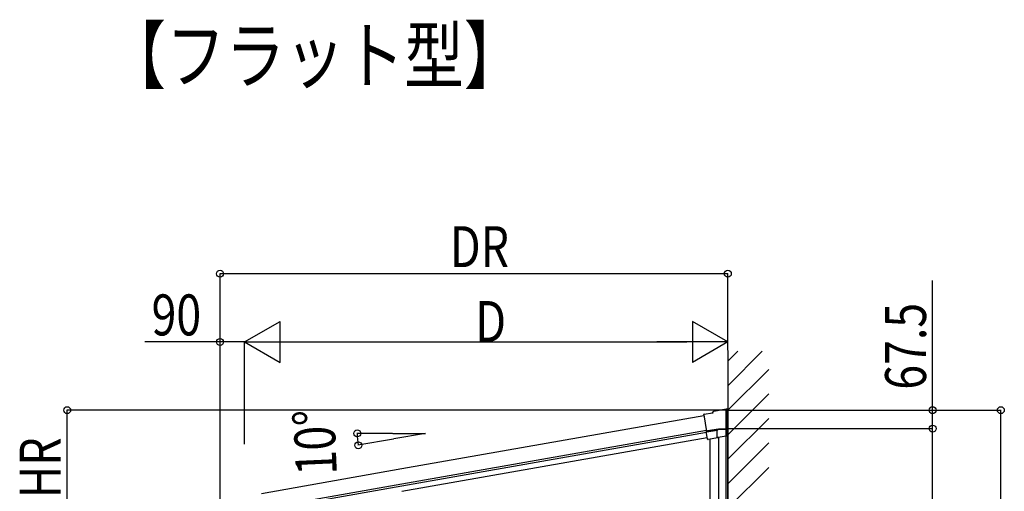
# Model space of a CAD drawing. Extents: x -4 to 2285, y 0 to 3563.
# Drawn here: x 1455 to 1815, y 2350 to 2523 of the extents above; entities that cross this region are included whole.
import ezdxf

# ---------------------------------------------------------------- set-up
doc = ezdxf.new("R2010")
doc.units = 0
for name, color, linetype in [('USER1', 3, 'CONTINUOUS'), ('YKK_A1', 4, 'CONTINUOUS'), ('YKK_D', 6, 'CONTINUOUS')]:
    doc.layers.add(name, color=color, linetype=linetype)
doc.layers.add('YKK_13', color=4, linetype='CONTINUOUS', lineweight=13)
doc.styles.add('text-b', font='extslim2.shx', dxfattribs={"width": 0.8, "bigfont": 'extfont2.shx'})

msp = doc.modelspace()

# ---------------------------------------------------------------- linework, layer by layer
at = {"layer": 'YKK_13', "color": 1, "linetype": 'Continuous'}
msp.add_line((1706.93, 2372.25), (1706.93, 2372.25), dxfattribs=at)
at = {"layer": 'YKK_A1'}
for p, q in [((1713.91, 2401.94), (1713.91, 2083.06)), ((1713.31, 2370.58), (1713.31, 2373.27)), ((1713.91, 2119.86), (1713.91, 2373.27)), ((1594.55, 2352.98), (1706.05, 2372.64)), ((1594.55, 2352.32), (1706.05, 2371.98)), ((1594.55, 2350.29), (1706.39, 2370.01)), ((1710.46, 2370.08), (1710.46, 2332.26)), ((1710.46, 2370.08), (1710.46, 2338.56)), ((1713.31, 2134.36), (1713.31, 2370.58)), ((1707.46, 2338.56), (1707.46, 2369.39)), ((1544.01, 2344.07), (1594.55, 2352.98)), ((1544.13, 2343.43), (1594.55, 2352.32))]:
    msp.add_line(p, q, dxfattribs=at)
at = {"layer": 'YKK_A1', "linetype": 'Continuous'}
for p, q in [((1713.91, 2397.94), (1717.55, 2401.58)), ((1713.91, 2388.96), (1726.53, 2401.58)), ((1713.91, 2379.98), (1728.91, 2394.98)), ((1713.91, 2371), (1728.91, 2386)), ((1708.74, 2379.66), (1713.31, 2380.46)), ((1713.31, 2380.43), (1713.31, 2380.46)), ((1705.02, 2378.29), (1705.06, 2378.27)), ((1705.02, 2378.29), (1705.02, 2378.29)), ((1705.06, 2378.27), (1706.13, 2372.21)), ((1705.18, 2378.52), (1708.34, 2379.08)), ((1708.34, 2379.08), (1708.74, 2379.66)), ((1708.36, 2379.05), (1708.34, 2379.08)), ((1708.47, 2378.86), (1708.36, 2379.05)), ((1708.76, 2379.63), (1708.74, 2379.66)), ((1708.88, 2379.44), (1708.76, 2379.63)), ((1713.31, 2380.36), (1713.81, 2380.45)), ((1713.31, 2380.43), (1713.31, 2380.22)), ((1713.81, 2380.41), (1713.31, 2380.33)), ((1713.31, 2373.11), (1713.31, 2380.22)), ((1713.81, 2380.41), (1713.81, 2380.45)), ((1713.81, 2370.67), (1713.81, 2380.41)), ((1713.91, 2362.02), (1728.91, 2377.02)), ((1706.03, 2372.07), (1706.13, 2372.21)), ((1706.49, 2369.46), (1706.03, 2372.07)), ((1710.05, 2372.59), (1706.27, 2371.92)), ((1710.45, 2373.11), (1706.4, 2372.4)), ((1706.4, 2372.4), (1706.42, 2372.3)), ((1706.42, 2372.3), (1710.46, 2373.01)), ((1710.2, 2369.88), (1706.69, 2369.26)), ((1710.05, 2372.59), (1710.16, 2372.72)), ((1710.05, 2370.14), (1710.05, 2372.59)), ((1710.36, 2372.96), (1710.16, 2372.72)), ((1710.2, 2369.88), (1710.24, 2369.92)), ((1710.36, 2370.07), (1710.24, 2369.93)), ((1710.39, 2370.07), (1713.31, 2370.58)), ((1710.46, 2373.06), (1710.45, 2373.11)), ((1713.31, 2373.11), (1710.45, 2373.11)), ((1710.46, 2373.01), (1710.46, 2373.06)), ((1710.46, 2373.01), (1713.31, 2373.01)), ((1713.31, 2373.11), (1713.31, 2373.06)), ((1713.31, 2373.06), (1713.31, 2373.01)), ((1713.31, 2370.79), (1713.31, 2373.01)), ((1713.31, 2370.79), (1713.31, 2370.59)), ((1713.31, 2370.59), (1713.81, 2370.67)), ((1713.81, 2370.67), (1713.31, 2370.58)), ((1713.31, 2370.59), (1713.31, 2370.59)), ((1713.31, 2370.58), (1713.31, 2370.58)), ((1713.81, 2370.67), (1713.81, 2370.67)), ((1706.46, 2369.42), (1706.49, 2369.46)), ((1706.46, 2369.42), (1706.46, 2369.42)), ((1713.91, 2353.04), (1728.91, 2368.04)), ((1713.91, 2344.06), (1728.91, 2359.06))]:
    msp.add_line(p, q, dxfattribs=at)
at = {"layer": 'YKK_A1', "ltscale": 2}
for p, q in [((1594.55, 2358.62), (1705.09, 2378.11)), ((1594.55, 2352.98), (1706.05, 2372.64)), ((1543.04, 2349.53), (1594.55, 2358.62)), ((1544.01, 2344.07), (1594.55, 2352.98))]:
    msp.add_line(p, q, dxfattribs=at)
at = {"layer": 'YKK_A1', "linetype": 'Continuous'}
for centre, major_axis, ratio, start_param, end_param in [((1705.22, 2378.33), (-0.164, 0.115), 0.99628, 5.499651, 7.06672), ((1706.23, 2372.11), (0.198, -0.044), 0.917237, 3.565767, 5.075477), ((1706.24, 2372.12), (0.115, 0.164), 0.99628, 3.867768, 3.925127), ((1710.25, 2370.14), (0.129, 0.154), 0.995504, 2.271148, 2.502328), ((1710.24, 2370.12), (-0.101, 0.175), 0.909365, 1.251164, 2.588915), ((1710.24, 2370.12), (0, 0.203), 0.060227, 3.213338, 3.385296), ((1710.36, 2370.27), (0.129, 0.154), 0.995504, 3.840079, 4.012037), ((1706.66, 2369.46), (0.115, 0.164), 0.99628, 2.358058, 3.925127)]:
    msp.add_ellipse(centre, major_axis=major_axis, ratio=ratio, start_param=start_param, end_param=end_param, dxfattribs=at)
at = {"layer": 'YKK_D'}
for p, q in [((1527.91, 2345.13), (1527.91, 2430.12)), ((1713.91, 2430.02), (1527.91, 2430.02)), ((1713.91, 2402.04), (1713.91, 2430.12)), ((1788.91, 2380.02), (1788.91, 2427.52)), ((1527.91, 2405.02), (1500.41, 2405.02)), ((1527.91, 2345.13), (1527.91, 2405.12)), ((1536.91, 2405.02), (1527.91, 2405.02)), ((1536.91, 2367.51), (1536.91, 2405.12)), ((1536.91, 2367.51), (1536.91, 2405.12)), ((1551.91, 2405.02), (1698.91, 2405.02)), ((1713.91, 2402.04), (1713.91, 2405.12)), ((1712.95, 2380.02), (1471.81, 2380.02)), ((1471.91, 2333.06), (1471.91, 2380.02)), ((1713.37, 2380.02), (1814.01, 2380.02)), ((1713.38, 2380.02), (1789.01, 2380.02)), ((1788.91, 2373.27), (1788.91, 2380.02)), ((1813.91, 2083.06), (1813.91, 2380.02)), ((1713.98, 2373.27), (1789.01, 2373.27)), ((1713.98, 2373.27), (1789.01, 2373.27)), ((1788.91, 2139.31), (1788.91, 2373.27)), ((1591.06, 2371.51), (1578.05, 2371.51)), ((1591.16, 2371.51), (1603.15, 2371.51)), ((1603.15, 2371.51), (1591.52, 2369.46)), ((1591.42, 2369.45), (1578.43, 2367.15))]:
    msp.add_line(p, q, dxfattribs=at)
at = {"layer": 'YKK_D', "lineweight": -2}
for p, q in [((1536.91, 2405.02), (1549.9, 2412.52)), ((1549.9, 2397.52), (1549.9, 2412.52)), ((1713.91, 2405.02), (1700.92, 2412.52)), ((1700.92, 2412.52), (1700.92, 2397.52)), ((1536.91, 2405.02), (1549.9, 2397.52)), ((1536.91, 2405.02), (1562.89, 2405.02)), ((1713.91, 2405.02), (1687.93, 2405.02)), ((1713.91, 2405.02), (1700.92, 2397.52))]:
    msp.add_line(p, q, dxfattribs=at)
at = {"layer": 'YKK_D', "linetype": 'ByBlock', "lineweight": -2}
for centre in [(1527.91, 2430.02), (1713.91, 2430.02), (1527.91, 2405.02), (1471.91, 2380.02), (1788.91, 2380.02), (1813.91, 2380.02), (1788.91, 2373.27), (1788.91, 2373.27), (1578.15, 2371.51), (1578.53, 2367.17)]:
    msp.add_circle(centre, 1.27, dxfattribs=at)
at = {"layer": 'YKK_D'}
msp.add_arc((1603.15, 2371.51), 25, 180, 190, dxfattribs=at)

# ---------------------------------------------------------------- texts
at = {"layer": 'USER1', "style": 'text-b', "width": 0.8}
msp.add_text('【フラット型】', height=20, dxfattribs=at).set_placement((1486.24, 2500.01))
at = {"layer": 'YKK_D', "style": 'text-b', "width": 0.8}
for s, p in [('DR', (1612.11, 2432.42)), ('90', (1502.81, 2407.42)), ('D', (1621.41, 2405.02))]:
    msp.add_text(s, height=15, dxfattribs=at).set_placement(p)
for s, rotation, p in [('67.5', 90, (1786.51, 2387.52)), ('10°', 92.5464, (1570.73, 2356.46)), ('HR', 90, (1469.51, 2347.74))]:
    msp.add_text(s, height=15, rotation=rotation, dxfattribs=at).set_placement(p)

doc.saveas('drawing.dxf')
